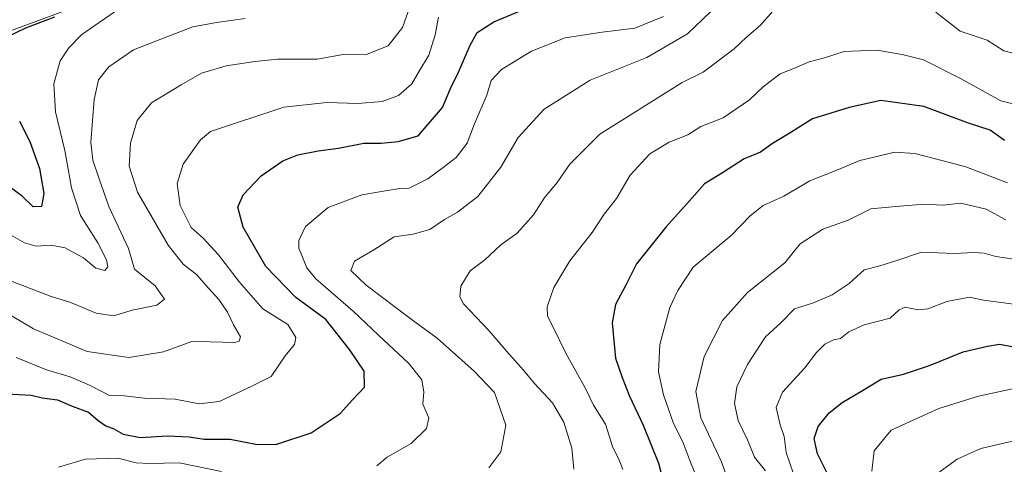
# Model space of a CAD drawing. Units: metres. Extents: x 641323 to 644778, y 4741449 to 4743833.
# Drawn here: x 644174 to 644423, y 4741615 to 4741728 of the extents above; entities that cross this region are included whole.
import ezdxf

# ---------------------------------------------------------------- set-up
doc = ezdxf.new("R2010")
doc.units = ezdxf.units.M
doc.header["$MEASUREMENT"] = 0
for name, color, linetype, lineweight in [('Arbolado forestal CxS', 92, 'Continuous', 0), ('Curva de nivel maestra', 30, 'Continuous', 30), ('Curva de nivel normal', 30, 'Continuous', 0)]:
    doc.layers.add(name, color=color, linetype=linetype, lineweight=lineweight)

msp = doc.modelspace()

# ---------------------------------------------------------------- linework, layer by layer
at = {"layer": 'Arbolado forestal CxS', "color": 92, "linetype": 'Continuous', "lineweight": 0}
for points in [[(644767.5122, 4741995.6576, 646.2894), (644768.5821, 4741944.7206, 655.4371), (644755.3139, 4741931.4347, 659.6574), (644727.6035, 4741907.5255, 664.2989), (644688.5607, 4741897.8031, 657.02), (644644.8871, 4741892.9907, 649.0493), (644612.7541, 4741885.4331, 656.8052), (644525.0101, 4741852.2857, 660.9576), (644483.2863, 4741846.2745, 660.9315), (644459.0507, 4741848.5435, 660.1743), (644426.6999, 4741838.9511, 659.4749), (644398.5471, 4741834.8405, 647.6364), (644352.3839, 4741811.5095, 658.9332), (644240.3587, 4741764.7463, 640.3875), (644188.2263, 4741731.0265, 648.1152), (644155.6253, 4741719.0051, 641.3909)], [(644768.5821, 4741944.7206, 655.4371), (644755.3139, 4741931.4347, 659.6574), (644727.6035, 4741907.5255, 664.2989), (644688.5607, 4741897.8031, 657.02), (644644.8871, 4741892.9907, 649.0493), (644612.7541, 4741885.4331, 656.8052), (644525.0101, 4741852.2857, 660.9576), (644483.2863, 4741846.2745, 660.9315), (644459.0507, 4741848.5435, 660.1743), (644426.6999, 4741838.9511, 659.4749), (644398.5471, 4741834.8405, 647.6364), (644352.3839, 4741811.5095, 658.9332), (644240.3587, 4741764.7463, 640.3875), (644188.2263, 4741731.0265, 648.1152), (644155.6253, 4741719.0051, 641.3909), (644010.0549, 4741685.5963, 629.8792), (643967.7911, 4741677.0239, 630.2057), (643953.4975, 4741685.3831, 628.9924), (643943.4579, 4741698.9839, 627.9229), (643918.8023, 4741703.9953, 627.9731), (643898.4095, 4741699.2875, 627.6091), (643859.9973, 4741680.0231, 626.4541)], [(644768.5821, 4741944.7206, 655.4371), (644755.3139, 4741931.4347, 659.6574), (644727.6035, 4741907.5255, 664.2989), (644688.5607, 4741897.8031, 657.02), (644644.8871, 4741892.9907, 649.0493), (644612.7541, 4741885.4331, 656.8052), (644525.0101, 4741852.2857, 660.9576), (644483.2863, 4741846.2745, 660.9315), (644459.0507, 4741848.5435, 660.1743), (644426.6999, 4741838.9511, 659.4749), (644398.5471, 4741834.8405, 647.6364), (644352.3839, 4741811.5095, 658.9332), (644240.3587, 4741764.7463, 640.3875), (644188.2263, 4741731.0265, 648.1152), (644155.6253, 4741719.0051, 641.3909), (644010.0549, 4741685.5963, 629.8792), (643967.7911, 4741677.0239, 630.2057), (643953.4975, 4741685.3831, 628.9924), (643943.4579, 4741698.9839, 627.9229), (643918.8023, 4741703.9953, 627.9731), (643898.4095, 4741699.2875, 627.6091), (643859.9973, 4741680.0231, 626.4541)], [(644155.6253, 4741719.0051, 641.3909), (644188.2263, 4741731.0265, 648.1152), (644240.3587, 4741764.7463, 640.3875), (644352.3839, 4741811.5095, 658.9332), (644398.5471, 4741834.8405, 647.6364), (644426.6999, 4741838.9511, 659.4749), (644459.0507, 4741848.5435, 660.1743), (644483.2863, 4741846.2745, 660.9315), (644525.0101, 4741852.2857, 660.9576), (644612.7541, 4741885.4331, 656.8052), (644644.8871, 4741892.9907, 649.0493), (644688.5607, 4741897.8031, 657.02), (644727.6035, 4741907.5255, 664.2989), (644755.3139, 4741931.4347, 659.6574), (644768.5821, 4741944.7206, 655.4371), (644777.51, 4741519.67, 760.9169), (644514.6551, 4741514.2095, 777.318), (644487.6475, 4741523.2127, 770.3404), (644461.3349, 4741527.4571, 757.6437), (644430.2604, 4741512.4563, 742.7077), (643975.9596, 4741503.0188, 706.1109)]]:
    msp.add_polyline3d(points, dxfattribs=at)
at = {"layer": 'Curva de nivel maestra', "color": 30, "linetype": 'Continuous', "lineweight": 30, "flags": 128}
for points, elevation in [([(644170.57, 4741632.9101), (644176.69, 4741632.5201), (644179.54, 4741631.8701), (644183.4, 4741631.3301), (644187.08, 4741629.7301), (644191.2, 4741628.2301), (644193.66, 4741626.1501), (644195.66, 4741624.7701), (644197.68, 4741624.0201), (644200.05, 4741622.6401), (644204.34, 4741621.8001), (644211.26, 4741622.2201), (644216.77, 4741621.9901), (644220.5, 4741621.3801), (644227.14, 4741621.3601), (644234.09, 4741620.0701), (644238.94, 4741620.1101), (644247.65, 4741622.9701), (644255.02, 4741627.9301), (644258.12, 4741631.3901), (644261.19, 4741634.6001), (644261.07, 4741638.6401), (644257.35, 4741644.1101), (644251.37, 4741651.7001), (644243.72, 4741657.3201), (644236.16, 4741665.1601), (644230.42, 4741675.1101), (644229.1, 4741680.1501), (644230.38, 4741683.2901), (644234.96, 4741688.1501), (644240.46, 4741691.9301), (644244.23, 4741693.4401), (644249.39, 4741694.5001), (644254.59, 4741695.1601), (644260.99, 4741696.4201), (644265.39, 4741696.3701), (644269.67, 4741696.8301), (644274.72, 4741698.2201), (644280.94, 4741705.4401), (644282.94, 4741710.2701), (644284.92, 4741714.4101), (644287.89, 4741721.2701), (644289.73, 4741724.4401), (644293.94, 4741727.1401), (644304.9, 4741731.7201)], 675), ([(644182.61, 4741728.3501), (644175.31, 4741725.5601), (644170.42, 4741723.1901)], 650), ([(644423.29, 4741697.0501), (644419.6, 4741699.7201), (644414.14, 4741701.4501), (644402.86, 4741705.6801), (644391.91, 4741707.2001), (644383.93, 4741705.4501), (644374.65, 4741702.5801), (644368.68, 4741698.8501), (644364.5, 4741696.3401), (644361.42, 4741694.1601), (644357.32, 4741692.4401), (644351.82, 4741688.8801), (644347.23, 4741686.1101), (644343.48, 4741681.7701), (644337.49, 4741675.1101), (644330.05, 4741665.8401), (644327.43, 4741660.6201), (644324.73, 4741655.5501), (644323.91, 4741650.8801), (644324.72, 4741641.9201), (644326.42, 4741637.0601), (644328.29, 4741632.2801), (644331.76, 4741624.9701), (644335.6, 4741615.3201), (644337.5, 4741608.1401)], 700), ([(644173.79, 4741701.9501), (644176.4, 4741696.8501), (644178.84, 4741689.9501), (644179.94, 4741683.6201), (644179.32, 4741680.3901), (644177.22, 4741680.2601), (644174.47, 4741682.9901), (644167.91, 4741687.7001)], 650), ([(644380.52, 4741608.3801), (644375.92, 4741617.6501), (644375.06, 4741621.5901), (644376.02, 4741624.6401), (644378.82, 4741628.1101), (644382.14, 4741630.6601), (644387.31, 4741633.7401), (644391.99, 4741636.6001), (644397.66, 4741637.8701), (644404.28, 4741640.0701), (644412.81, 4741643.5401), (644418.95, 4741644.9801), (644421.98, 4741645.4301), (644426.05, 4741644.7201)], 725)]:
    msp.add_lwpolyline(points, dxfattribs=dict(at, elevation=elevation))
at = {"layer": 'Curva de nivel normal', "color": 30, "linetype": 'Continuous', "lineweight": 0, "flags": 128}
for points, elevation in [([(644166.83, 4741655.5101), (644177.33, 4741649.3401), (644190.92, 4741643.5701), (644201.48, 4741642.0601), (644210.25, 4741643.5601), (644217.4, 4741646.1801), (644222.06, 4741646.0301), (644228.33, 4741645.9001), (644229.44, 4741646.1901), (644229.73, 4741647.3601), (644227.97, 4741650.3701), (644226.43, 4741653.5401), (644224.23, 4741656.8201), (644221.6, 4741659.6301), (644218.56, 4741663.1501), (644215.25, 4741665.7001), (644211.46, 4741670.5301), (644203.67, 4741683.9501), (644201.51, 4741690.5901), (644201.86, 4741696.4001), (644203.54, 4741702.1101), (644207.2, 4741706.6301), (644214.7, 4741711.1601), (644219.89, 4741714.1501), (644226.07, 4741716.0301), (644233.41, 4741717.0801), (644239.21, 4741717.7201), (644249.12, 4741717.6701), (644255.71, 4741718.8501), (644261.39, 4741718.7701), (644267.12, 4741721.0701), (644270.77, 4741725.7501), (644274.19, 4741735.3301)], 665), ([(644199.66, 4741730.9701), (644189.59, 4741723.9701), (644186.22, 4741720.5701), (644184.09, 4741717.2701), (644182.42, 4741711.4301), (644182.86, 4741704.3101), (644185.28, 4741694.5201), (644186.93, 4741685.1001), (644189.18, 4741678.1101), (644193.63, 4741671.1101), (644195.76, 4741666.8701), (644196.1, 4741665.0701), (644195.37, 4741664.1301), (644193.11, 4741664.7101), (644189.94, 4741667.3701), (644187.65, 4741668.6201), (644185.32, 4741669.9001), (644181.66, 4741670.5201), (644178.01, 4741670.3001), (644175.05, 4741671.1601), (644169.68, 4741674.1801)], 655), ([(644169.74, 4741662.1901), (644181.81, 4741657.5401), (644186.54, 4741656.1401), (644193.2, 4741653.2901), (644197.7, 4741652.6901), (644202.33, 4741654.1201), (644208.53, 4741655.3301), (644210.49, 4741656.8801), (644208.11, 4741660.2201), (644202.92, 4741664.4401), (644201.38, 4741669.6801), (644196.4, 4741680.3501), (644193.91, 4741687.3601), (644192.3, 4741692.0801), (644191.87, 4741696.6701), (644192.67, 4741707.4701), (644193.77, 4741712.4401), (644196.4, 4741715.7301), (644202.68, 4741720.0801), (644211.08, 4741723.3601), (644217.66, 4741725.9201), (644223.66, 4741726.9401), (644230.95, 4741727.9501)], 660), ([(644279.86, 4741728.3201), (644279.07, 4741723.8601), (644277.45, 4741718.7101), (644274.97, 4741714.6101), (644273.15, 4741711.4101), (644269.73, 4741708.4701), (644265.6, 4741706.9501), (644259.47, 4741706.4101), (644251.63, 4741706.7001), (644240.74, 4741705.4901), (644222.12, 4741699.3601), (644219.61, 4741697.2601), (644215.26, 4741691.1101), (644213.69, 4741686.1701), (644214.48, 4741680.6301), (644217.23, 4741675.0101), (644220.27, 4741672.3301), (644224.21, 4741668.1001), (644229.45, 4741661.2201), (644235.39, 4741654.4501), (644241.71, 4741650.4901), (644243.78, 4741647.1401), (644243.45, 4741645.3801), (644241.08, 4741642.4801), (644237.5, 4741637.3001), (644232.61, 4741634.7901), (644224.34, 4741630.9001), (644219.25, 4741630.3101), (644213.18, 4741631.5601), (644205.43, 4741631.8001), (644200.24, 4741632.3501), (644196.58, 4741632.4901), (644191.7, 4741634.9901), (644186.57, 4741637.1901), (644180.64, 4741638.9501), (644172.96, 4741642.1201)], 670), ([(644336.88, 4741728.5301), (644329.62, 4741725.5001), (644321.33, 4741724.5201), (644311.99, 4741723.0501), (644303.49, 4741719.6901), (644295.89, 4741715.0501), (644293.26, 4741712.3001), (644292.1, 4741708.5301), (644288.99, 4741701.2801), (644287.18, 4741696.3901), (644284.35, 4741692.7601), (644281.04, 4741690.2601), (644277.22, 4741687.3701), (644272.45, 4741685.0001), (644270.14, 4741684.9001), (644266.94, 4741684.3901), (644260.47, 4741683.3101), (644251.96, 4741680.1201), (644246.23, 4741675.2601), (644244.54, 4741671.7701), (644244.51, 4741669.7601), (644246.58, 4741664.8401), (644248.83, 4741662.0601), (644258.3, 4741653.8701), (644264.67, 4741647.7501), (644272.38, 4741640.5501), (644275.66, 4741636.4301), (644276.16, 4741633.2901), (644275.9, 4741630.2401), (644277.42, 4741626.7701), (644276.85, 4741624.0601), (644272.98, 4741620.2801), (644266.9, 4741616.8601), (644264.29, 4741614.6801)], 680), ([(644349, 4741729.8801), (644342.99, 4741724.1001), (644332.66, 4741718.1101), (644318.33, 4741712.3601), (644306.66, 4741704.9801), (644300.07, 4741697.8201), (644295.65, 4741690.3001), (644289.84, 4741682.9001), (644284.71, 4741678.8801), (644281.42, 4741677.0301), (644277.66, 4741674.5501), (644273.5, 4741673.3601), (644268.68, 4741672.6801), (644263.5, 4741669.3501), (644258.6, 4741666.4901), (644257.72, 4741664.1701), (644261.61, 4741660.3901), (644273, 4741651.7801), (644279.55, 4741647.0001), (644288.9, 4741638.6001), (644294.12, 4741633.2201), (644296.92, 4741624.9601), (644295.66, 4741618.1901), (644292.63, 4741614.1101)], 685), ([(644314.19, 4741613.7701), (644313.66, 4741619.1101), (644311.61, 4741625.7201), (644308.8, 4741630.5801), (644304.17, 4741635.5401), (644301.45, 4741638.9201), (644297.18, 4741643.5701), (644292.61, 4741648.9701), (644286.23, 4741655.7101), (644285.33, 4741657.4301), (644285.56, 4741660.1801), (644287.93, 4741664.0501), (644291.66, 4741666.8001), (644295.66, 4741670.6401), (644299.78, 4741673.6301), (644303.92, 4741678.2101), (644306.63, 4741682.4401), (644309.94, 4741686.4401), (644313.16, 4741691.1101), (644320.78, 4741698.6601), (644341.64, 4741711.7501), (644346.93, 4741714.4101), (644354.81, 4741720.2801), (644357.95, 4741723.2601), (644361.38, 4741726.2001), (644364.54, 4741729.8501)], 690), ([(644405.85, 4741729.6201), (644411.99, 4741724.8001), (644418.86, 4741722.5201), (644423.12, 4741719.8201), (644429.19, 4741718.2601)], 690), ([(644431.31, 4741704.9401), (644422.36, 4741707.1401), (644412.14, 4741712.7901), (644402.76, 4741717.4801), (644397.3, 4741718.8701), (644390.89, 4741719.9401), (644382.63, 4741719.6301), (644377.66, 4741718.0501), (644373.82, 4741717.0001), (644370.47, 4741715.5401), (644366.47, 4741713.9401), (644362.12, 4741710.6901), (644358.65, 4741707.3901), (644351.99, 4741702.8501), (644346.33, 4741700.6201), (644343.06, 4741698.5301), (644338.28, 4741696.6801), (644333.46, 4741693.7001), (644328.44, 4741688.2901), (644324.94, 4741682.3401), (644321.88, 4741678.3801), (644318.82, 4741673.7401), (644313.12, 4741666.6001), (644309.1, 4741659.8101), (644307.43, 4741654.9501), (644307.52, 4741652.5701), (644308.8, 4741650.1201), (644312.2, 4741642.9901), (644317.09, 4741634.2401), (644319.12, 4741630.0301), (644322.23, 4741625.1701), (644324.01, 4741619.2901), (644325.61, 4741616.3001), (644326.62, 4741613.7101)], 695), ([(644345.9, 4741610.2701), (644343.9, 4741615.1101), (644341.68, 4741620.9201), (644339.42, 4741625.4001), (644336.89, 4741632.6701), (644335.66, 4741638.5001), (644335.94, 4741645.4201), (644338.52, 4741654.7701), (644340.51, 4741659.1101), (644344.42, 4741664.9901), (644354.03, 4741672.9701), (644358.84, 4741678.0201), (644362.14, 4741680.5701), (644367.39, 4741682.9301), (644373.92, 4741686.8301), (644381.22, 4741689.7701), (644386.58, 4741692.0001), (644390.28, 4741692.8401), (644395.41, 4741694.1401), (644400.52, 4741693.7601), (644407.71, 4741691.9201), (644413.5, 4741690.3701), (644423.99, 4741686.3501)], 705), ([(644353.92, 4741609.1801), (644351.47, 4741615.8001), (644346.31, 4741626.7701), (644345.07, 4741633.4401), (644347.2, 4741642.3501), (644351.84, 4741651.4901), (644358.17, 4741658.6001), (644367.66, 4741666.0601), (644371.49, 4741670.9101), (644377.23, 4741674.5901), (644383.66, 4741676.8601), (644389.41, 4741679.7201), (644395.74, 4741680.3901), (644402.94, 4741680.9801), (644407.66, 4741680.7001), (644412.22, 4741681.1601), (644418.58, 4741679.6401), (644423.63, 4741677.0101)], 710), ([(644362.7, 4741613.3701), (644359.97, 4741616.8001), (644358.14, 4741621.2701), (644355.82, 4741626.1001), (644354.87, 4741630.4101), (644355.48, 4741634.6601), (644358.14, 4741640.3001), (644362.76, 4741647.3201), (644366.59, 4741650.8801), (644370.05, 4741654.4001), (644374.85, 4741655.9801), (644379.6, 4741657.9901), (644383.89, 4741660.8001), (644387.72, 4741664.3201), (644391.66, 4741665.3601), (644395.99, 4741666.6901), (644402.27, 4741668.8201), (644410.49, 4741668.4701), (644415.61, 4741668.7201), (644418.1, 4741668.5401), (644421.05, 4741667.6601), (644425.59, 4741667.0201)], 715), ([(644369.82, 4741612.6301), (644367.92, 4741618.0401), (644367.42, 4741622.0701), (644366.43, 4741625.0101), (644365.46, 4741629.4001), (644367.05, 4741633.3101), (644372.7, 4741639.5101), (644375.66, 4741643.3901), (644377.73, 4741645.4301), (644379.95, 4741646.5701), (644381.73, 4741646.8701), (644383.83, 4741648.5701), (644387.68, 4741650.3801), (644394.31, 4741652.0801), (644396.57, 4741654.1401), (644398.14, 4741654.8301), (644401.27, 4741654.1601), (644403.88, 4741654.4501), (644408.68, 4741656.2801), (644414.41, 4741657.3901), (644417.9, 4741656.6601), (644441.56, 4741653.4801)], 720), ([(644427.25, 4741634.5601), (644416.66, 4741632.3201), (644406.66, 4741629.1701), (644394.51, 4741623.6401), (644390.25, 4741618.4401), (644389.65, 4741613.2501)], 730), ([(644406.06, 4741612.5301), (644411.28, 4741616.3501), (644417.23, 4741619.0701), (644421.99, 4741620.1201), (644427.16, 4741621.2801)], 735), ([(644224.95, 4741613.1701), (644214.17, 4741615.3701), (644206.61, 4741615.2201), (644203.33, 4741615.4201), (644198.7, 4741616.5801), (644190.48, 4741616.3501), (644183.65, 4741614.3201)], 680)]:
    msp.add_lwpolyline(points, dxfattribs=dict(at, elevation=elevation))

doc.saveas('drawing.dxf')
